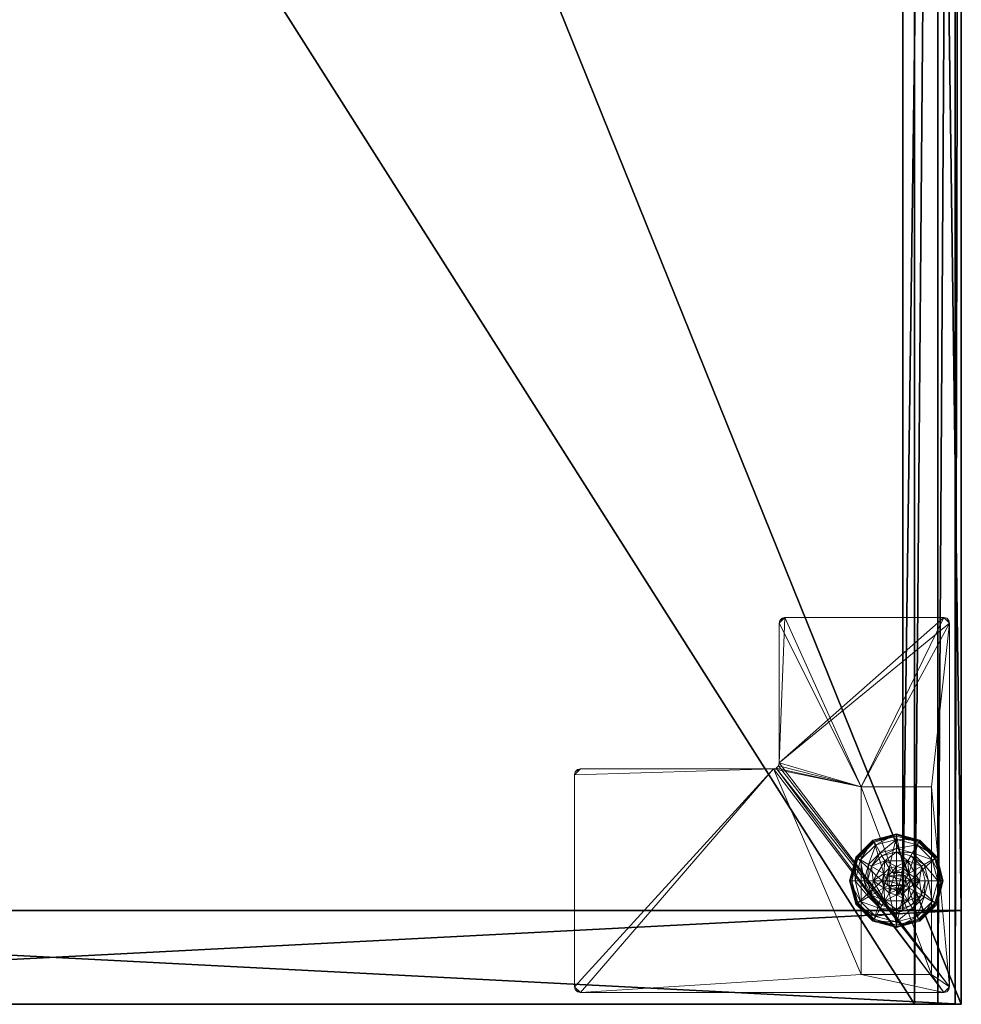
# Model space of a CAD drawing. Extents: x 34 to 244, y -2 to 166.
# Drawn here: x 103 to 113, y -2 to 9 of the extents above; entities that cross this region are included whole.
import ezdxf

# ---------------------------------------------------------------- set-up
doc = ezdxf.new("R2010")
doc.units = 0
doc.header["$LTSCALE"] = 0.3
doc.header["$MEASUREMENT"] = 0
for name, color, linetype in [('A-FURN-ATTRIBUTE-T', 7, 'Continuous'), ('COUSSIN', 230, 'Continuous'), ('DOS-MODESTIE-V', 3, 'Continuous'), ('EDGE', 1, 'Continuous'), ('FOND-H', 1, 'Continuous'), ('PIETEMENT-V', 2, 'Continuous'), ('SURFACE-H', 7, 'Continuous')]:
    doc.layers.add(name, color=color, linetype=linetype)
doc.layers.add('QUINCAILLERIE-BLANC', color=4, linetype='Continuous', lineweight=13)
doc.layers.add('QUINCAILLERIE-CHR', color=4, linetype='Continuous', lineweight=13)
doc.styles.add('LOGIFLEX - Notes', font='ARIALN.TTF', dxfattribs={"height": 0.09375})

# ---------------------------------------------------------------- blocks, each defined once
blk = doc.blocks.new('3-CR-2048OK25L')
at = {"layer": 'COUSSIN'}
mesh = blk.add_polyface(dxfattribs=at)
corners = [(48, -19.75, 26.433), (48, -19.5, 26.5), (18.062, -19.5, 26.5), (18.062, -19.75, 26.433), (18.062, -19.933, 26.25), (48, -20, 26), (48, -19.933, 26.25), (18.062, -20, 26), (48, -20, 25), (48, 0, 26), (48, 0, 25), (48, -0.067, 26.25), (48, -0.25, 26.433), (48, -0.5, 26.5), (18.062, -0.5, 26.5), (18.062, -0.25, 26.433), (18.062, 0, 26), (18.062, -0.067, 26.25), (18.062, -20, 25), (18.062, 0, 25)]
mesh.append_faces([[corners[k] for k in face] for face in [(11, 6, 9, 9)]], dxfattribs={"vtx0": -1, "vtx1": -1, "vtx2": -1})
mesh.append_faces([[corners[k] for k in face] for face in [(1, 6, 11, 11), (4, 2, 17, 17)]], dxfattribs={"vtx0": -1, "vtx1": -1, "vtx2": -1, "vtx3": -1})
mesh.append_faces([[corners[k] for k in face] for face in [(9, 8, 10, 10)]], dxfattribs={"vtx0": -1, "vtx2": -1})
mesh.append_faces([[corners[k] for k in face] for face in [(9, 6, 5, 5), (11, 13, 1, 1), (16, 7, 4, 4)]], dxfattribs={"vtx0": -1, "vtx2": -1, "vtx3": -1})
mesh.append_faces([[corners[k] for k in face] for face in [(14, 2, 13, 13), (19, 18, 16, 16), (18, 8, 7, 7), (10, 19, 9, 9), (18, 19, 8, 8)]], dxfattribs={"vtx1": -1, "vtx2": -1})
mesh.append_faces([[corners[k] for k in face] for face in [(5, 8, 9, 9), (18, 7, 16, 16), (17, 16, 4, 4), (2, 14, 17, 17)]], dxfattribs={"vtx1": -1, "vtx2": -1, "vtx3": -1})
mesh.append_faces([[corners[k] for k in face] for face in [(0, 1, 2, 2), (0, 2, 3, 3), (4, 5, 6, 6), (7, 5, 4, 4), (3, 4, 6, 6), (3, 6, 0, 0), (15, 14, 13, 13), (15, 13, 12, 12), (11, 16, 17, 17), (9, 16, 11, 11), (12, 11, 17, 17), (12, 17, 15, 15)]], dxfattribs={"vtx2": -1})
mesh.append_faces([[corners[k] for k in face] for face in [(1, 0, 6, 6), (11, 12, 13, 13), (2, 1, 13, 13), (4, 3, 2, 2), (14, 15, 17, 17), (8, 5, 7, 7), (19, 16, 9, 9), (19, 10, 8, 8)]], dxfattribs={"vtx2": -1, "vtx3": -1})
blk = doc.blocks.new('3_LV2048OK25_____XI_____XO_____CUSHION_____CR_____EM_____No_____L_____L')
blk.add_blockref('3-CR-2048OK25L', (0, 0))
at = {"layer": 'A-FURN-ATTRIBUTE-T', "style": 'LOGIFLEX - Notes'}
blk.add_attdef('CAPTG', (0, 1), '', height=2.5, dxfattribs=at)
at = {"layer": 'A-FURN-ATTRIBUTE-T', "style": 'LOGIFLEX - Notes', "flags": 1}
for tag in ['CAPPN', 'CAPMG', 'CAPMC', 'CAPQT', 'CAPDH']:
    blk.add_attdef(tag, (0, 0), '', height=0.001, dxfattribs=at)
at = {"layer": 'DOS-MODESTIE-V'}
mesh = blk.add_polyface(dxfattribs=at)
corners = [(1, -0.625, 24), (47, -0.625, 24), (1, 0, 24), (47, 0, 24), (1, 0, 5.5), (47, 0, 5.5), (1, -0.625, 5.5), (47, -0.625, 5.5)]
mesh.append_faces([[corners[k] for k in face] for face in [(0, 1, 2, 2), (4, 5, 6, 6), (3, 5, 2, 2), (1, 7, 3, 3), (0, 6, 1, 1), (2, 4, 0, 0)]], dxfattribs={"vtx1": -1, "vtx2": -1})
mesh.append_faces([[corners[k] for k in face] for face in [(1, 3, 2, 2), (5, 7, 6, 6), (5, 4, 2, 2), (7, 5, 3, 3), (6, 7, 1, 1), (4, 6, 0, 0)]], dxfattribs={"vtx2": -1, "vtx3": -1})
at = {"layer": 'EDGE'}
mesh = blk.add_polyface(dxfattribs=at)
corners = [(0, 0, 25), (0, 0, 24), (0, -20, 25), (0, -20, 24), (48, -20, 25), (48, -20, 24), (48, 0, 25), (48, 0, 24)]
mesh.append_faces([[corners[k] for k in face] for face in [(6, 1, 0, 0)]], dxfattribs={"vtx0": -1, "vtx2": -1})
mesh.append_faces([[corners[k] for k in face] for face in [(1, 3, 2, 2), (3, 1, 0, 0)]], dxfattribs={"vtx0": -1, "vtx2": -1, "vtx3": -1})
mesh.append_faces([[corners[k] for k in face] for face in [(2, 3, 4, 4), (4, 5, 6, 6)]], dxfattribs={"vtx1": -1, "vtx2": -1})
mesh.append_faces([[corners[k] for k in face] for face in [(0, 1, 2, 2), (2, 3, 0, 0)]], dxfattribs={"vtx1": -1, "vtx2": -1, "vtx3": -1})
mesh.append_faces([[corners[k] for k in face] for face in [(3, 5, 4, 4), (6, 7, 1, 1), (5, 7, 6, 6)]], dxfattribs={"vtx2": -1, "vtx3": -1})
at = {"layer": 'FOND-H'}
mesh = blk.add_polyface(dxfattribs=at)
corners = [(0, -19.375, 5.5), (48, -19.375, 5.5), (0, 0, 5.5), (48, 0, 5.5), (0, 0, 4.5), (48, 0, 4.5), (0, -19.375, 4.5), (48, -19.375, 4.5)]
mesh.append_faces([[corners[k] for k in face] for face in [(0, 1, 2, 2), (4, 5, 6, 6), (3, 5, 2, 2), (1, 7, 3, 3), (0, 6, 1, 1), (2, 4, 0, 0)]], dxfattribs={"vtx1": -1, "vtx2": -1})
mesh.append_faces([[corners[k] for k in face] for face in [(1, 3, 2, 2), (5, 7, 6, 6), (5, 4, 2, 2), (7, 5, 3, 3), (6, 7, 1, 1), (4, 6, 0, 0)]], dxfattribs={"vtx2": -1, "vtx3": -1})
at = {"layer": 'PIETEMENT-V'}
mesh = blk.add_polyface(dxfattribs=at)
corners = [(47, -19.375, 24), (48, -19.375, 24), (47, 0, 24), (48, 0, 24), (47, 0, 5.5), (48, 0, 5.5), (47, -19.375, 5.5), (48, -19.375, 5.5)]
mesh.append_faces([[corners[k] for k in face] for face in [(0, 1, 2, 2), (4, 5, 6, 6), (3, 5, 2, 2), (1, 7, 3, 3), (0, 6, 1, 1), (2, 4, 0, 0)]], dxfattribs={"vtx1": -1, "vtx2": -1})
mesh.append_faces([[corners[k] for k in face] for face in [(1, 3, 2, 2), (5, 7, 6, 6), (5, 4, 2, 2), (7, 5, 3, 3), (6, 7, 1, 1), (4, 6, 0, 0)]], dxfattribs={"vtx2": -1, "vtx3": -1})
at = {"layer": 'QUINCAILLERIE-BLANC'}
mesh = blk.add_polyface(dxfattribs=at)
corners = [(46.469, -0.57, 0.576), (46.605, -0.56, 0.576), (46.682, -0.447, 0.576), (46.682, -0.54, 0.576), (46.469, -0.57, 0.38), (46.682, -0.447, 0.38), (46.528, -0.426, 0.38), (46.682, -0.385, 0.38), (46.415, -0.539, 0.38), (46.432, -0.259, 0.12), (46.461, -0.311, 0.145), (46.682, -0.192, 0.12), (46.3, -0.472, 0.145), (46.384, -0.521, 0.243), (46.51, -0.395, 0.243), (46.682, -0.252, 0.145), (46.241, -0.692, 0.145), (46.249, -0.442, 0.12), (46.682, -0.349, 0.243), (46.432, -0.259, 0.025), (46.682, -0.192, 0.025), (46.182, -0.692, 0.12), (46.249, -0.442, 0.025), (46.444, -0.281), (46.438, -0.27, 0.003), (46.682, -0.218), (46.259, -0.449, 0.003), (46.251, -0.444, 0.013), (46.682, -0.205, 0.003), (46.194, -0.692, 0.003), (46.27, -0.455), (46.185, -0.692, 0.013), (46.182, -0.692, 0.025), (46.605, -0.56), (46.682, -0.54)]
mesh.append_faces([[corners[k] for k in face] for face in [(0, 1, 2, 2), (5, 6, 4, 4), (33, 23, 34, 34), (23, 33, 30, 30)]], dxfattribs={"vtx0": -1, "vtx1": -1, "vtx2": -1})
mesh.append_faces([[corners[k] for k in face] for face in [(10, 13, 14, 14), (6, 18, 14, 14)]], dxfattribs={"vtx0": -1, "vtx2": -1})
mesh.append_faces([[corners[k] for k in face] for face in [(4, 0, 5, 5), (9, 10, 11, 11), (10, 9, 12, 12), (10, 14, 15, 15), (6, 14, 8, 8), (17, 12, 9, 9), (19, 9, 20, 20), (9, 19, 17, 17), (22, 17, 19, 19), (23, 24, 25, 25), (24, 23, 26, 26), (24, 19, 28, 28), (30, 26, 23, 23)]], dxfattribs={"vtx1": -1, "vtx2": -1})
mesh.append_faces([[corners[k] for k in face] for face in [(1, 3, 2, 2), (7, 6, 5, 5), (6, 8, 4, 4), (23, 25, 34, 34)]], dxfattribs={"vtx1": -1, "vtx2": -1, "vtx3": -1})
mesh.append_faces([[corners[k] for k in face] for face in [(24, 26, 27, 27), (19, 24, 22, 22), (22, 24, 27, 27)]], dxfattribs={"vtx2": -1})
mesh.append_faces([[corners[k] for k in face] for face in [(0, 2, 5, 5), (10, 12, 13, 13), (10, 15, 11, 11), (16, 12, 17, 17), (6, 7, 18, 18), (14, 13, 8, 8), (14, 18, 15, 15), (21, 17, 22, 22), (9, 11, 20, 20), (24, 28, 25, 25), (29, 26, 30, 30), (31, 27, 26, 26), (19, 20, 28, 28), (32, 22, 27, 27)]], dxfattribs={"vtx2": -1, "vtx3": -1})
mesh = blk.add_polyface(dxfattribs=at)
corners = [(46.682, -0.447, 0.576), (46.758, -0.56, 0.576), (46.895, -0.57, 0.576), (46.682, -0.54, 0.576), (46.682, -0.447, 0.38), (46.895, -0.57, 0.38), (46.758, -0.56, 2.035), (46.682, -0.54, 2.035), (46.835, -0.426, 0.38), (46.948, -0.539, 0.38), (46.682, -0.385, 0.38), (46.932, -0.259, 0.12), (46.902, -0.311, 0.145), (47.115, -0.442, 0.12), (46.682, -0.252, 0.145), (46.682, -0.349, 0.243), (46.853, -0.395, 0.243), (47.122, -0.692, 0.145), (47.063, -0.472, 0.145), (46.979, -0.521, 0.243), (46.682, -0.192, 0.12), (46.932, -0.259, 0.025), (47.115, -0.442, 0.025), (46.682, -0.192, 0.025), (46.919, -0.281), (46.925, -0.27, 0.003), (47.093, -0.455), (46.682, -0.205, 0.003), (47.104, -0.449, 0.003), (46.682, -0.218), (47.169, -0.692, 0.003), (46.682, -0.54), (46.758, -0.56), (46.758, -0.56, 0.12), (46.682, -0.54, 0.12)]
mesh.append_faces([[corners[k] for k in face] for face in [(0, 1, 2, 2), (1, 0, 3, 3), (5, 8, 4, 4), (31, 24, 32, 32)]], dxfattribs={"vtx0": -1, "vtx1": -1, "vtx2": -1})
mesh.append_faces([[corners[k] for k in face] for face in [(12, 15, 16, 16), (8, 19, 16, 16), (22, 30, 28, 28), (23, 25, 27, 27)]], dxfattribs={"vtx0": -1, "vtx2": -1})
mesh.append_faces([[corners[k] for k in face] for face in [(4, 0, 5, 5), (6, 1, 7, 7), (3, 7, 1, 1), (11, 12, 13, 13), (12, 11, 14, 14), (12, 16, 18, 18), (8, 16, 10, 10), (20, 14, 11, 11), (21, 11, 22, 22), (11, 21, 20, 20), (23, 20, 21, 21), (24, 25, 26, 26), (25, 24, 27, 27), (21, 25, 23, 23), (25, 21, 28, 28), (29, 27, 24, 24), (32, 33, 31, 31), (34, 31, 33, 33)]], dxfattribs={"vtx1": -1, "vtx2": -1})
mesh.append_faces([[corners[k] for k in face] for face in [(9, 8, 5, 5), (8, 10, 4, 4), (29, 24, 31, 31), (24, 26, 32, 32)]], dxfattribs={"vtx1": -1, "vtx2": -1, "vtx3": -1})
mesh.append_faces([[corners[k] for k in face] for face in [(0, 2, 5, 5), (12, 14, 15, 15), (17, 18, 19, 19), (12, 18, 13, 13), (8, 9, 19, 19), (16, 15, 10, 10), (16, 19, 18, 18), (11, 13, 22, 22), (25, 28, 26, 26), (21, 22, 28, 28)]], dxfattribs={"vtx2": -1, "vtx3": -1})
mesh = blk.add_polyface(dxfattribs=at)
corners = [(46.469, -0.815, 0.38), (46.469, -0.815, 0.576), (46.469, -0.57, 0.38), (46.469, -0.57, 0.576), (46.529, -0.692, 0.576), (46.549, -0.616, 0.576), (46.605, -0.56, 0.576), (46.605, -0.56, 2.035), (46.682, -0.54, 0.576), (46.549, -0.616, 2.035), (46.529, -0.692, 2.035), (46.682, -0.54, 2.035), (46.415, -0.539, 0.38), (46.374, -0.692, 0.38), (46.182, -0.692, 0.12), (46.241, -0.692, 0.145), (46.249, -0.442, 0.12), (46.338, -0.692, 0.243), (46.3, -0.472, 0.145), (46.384, -0.521, 0.243), (46.182, -0.692, 0.025), (46.249, -0.442, 0.025), (46.207, -0.692), (46.194, -0.692, 0.003), (46.27, -0.455), (46.185, -0.692, 0.013), (46.259, -0.449, 0.003), (46.251, -0.444, 0.013), (46.529, -0.692), (46.549, -0.616), (46.605, -0.56), (46.605, -0.56, 0.12), (46.682, -0.54, 0.12), (46.529, -0.692, 0.12), (46.549, -0.616, 0.12), (46.682, -0.54), (46.834, -0.692, 0.12), (46.593, -0.641, 2.085), (46.593, -0.744, 2.085), (46.63, -0.604, 2.085), (46.63, -0.781, 2.085), (46.682, -0.59, 2.085), (46.579, -0.692, 2.085)]
mesh.append_faces([[corners[k] for k in face] for face in [(1, 4, 3, 3), (28, 22, 29, 29), (29, 24, 30, 30), (34, 36, 33, 33), (37, 38, 39, 39), (39, 40, 41, 41)]], dxfattribs={"vtx0": -1, "vtx1": -1, "vtx2": -1})
mesh.append_faces([[corners[k] for k in face] for face in [(13, 19, 17, 17)]], dxfattribs={"vtx0": -1, "vtx2": -1})
mesh.append_faces([[corners[k] for k in face] for face in [(0, 1, 2, 2), (6, 7, 8, 8), (7, 6, 9, 9), (4, 10, 5, 5), (5, 9, 6, 6), (14, 15, 16, 16), (15, 17, 18, 18), (20, 14, 21, 21), (22, 23, 24, 24), (23, 25, 26, 26), (25, 20, 27, 27), (31, 30, 32, 32), (30, 31, 29, 29), (33, 28, 34, 34), (34, 29, 31, 31), (7, 39, 11, 11), (39, 7, 37, 37), (10, 42, 9, 9), (9, 37, 7, 7)]], dxfattribs={"vtx1": -1, "vtx2": -1})
mesh.append_faces([[corners[k] for k in face] for face in [(4, 5, 3, 3), (5, 6, 3, 3), (12, 13, 2, 2), (22, 24, 29, 29), (38, 40, 39, 39)]], dxfattribs={"vtx1": -1, "vtx2": -1, "vtx3": -1})
mesh.append_faces([[corners[k] for k in face] for face in [(1, 3, 2, 2), (10, 9, 5, 5), (7, 11, 8, 8), (13, 12, 19, 19), (17, 19, 18, 18), (28, 29, 34, 34), (30, 35, 32, 32), (42, 37, 9, 9)]], dxfattribs={"vtx2": -1, "vtx3": -1})
mesh = blk.add_polyface(dxfattribs=at)
corners = [(46.758, -0.56, 0.576), (46.814, -0.616, 0.576), (46.895, -0.57, 0.576), (46.834, -0.692, 0.576), (46.895, -0.57, 0.38), (46.895, -0.815, 0.38), (46.834, -0.692, 2.035), (46.814, -0.616, 2.035), (46.758, -0.56, 2.035), (46.989, -0.692, 0.38), (46.948, -0.539, 0.38), (47.122, -0.692, 0.145), (47.182, -0.692, 0.12), (47.063, -0.472, 0.145), (46.979, -0.521, 0.243), (47.025, -0.692, 0.243), (47.115, -0.442, 0.12), (47.182, -0.692, 0.025), (47.115, -0.442, 0.025), (47.169, -0.692, 0.003), (47.157, -0.692), (47.104, -0.449, 0.003), (47.093, -0.455), (46.834, -0.692), (46.814, -0.616), (46.758, -0.56), (46.834, -0.692, 0.12), (46.758, -0.56, 0.12), (46.814, -0.616, 0.12), (46.549, -0.616, 0.12), (46.605, -0.56, 0.12), (46.682, -0.54, 0.12), (46.733, -0.604, 2.085), (46.733, -0.781, 2.085), (46.77, -0.641, 2.085), (46.784, -0.692, 2.085), (46.77, -0.744, 2.085), (46.682, -0.59, 2.085), (46.682, -0.795, 2.085), (46.63, -0.604, 2.085), (46.682, -0.54, 2.035)]
mesh.append_faces([[corners[k] for k in face] for face in [(5, 9, 4, 4), (20, 24, 22, 22), (25, 22, 24, 24), (32, 33, 34, 34)]], dxfattribs={"vtx0": -1, "vtx1": -1, "vtx2": -1})
mesh.append_faces([[corners[k] for k in face] for face in [(11, 14, 15, 15)]], dxfattribs={"vtx0": -1, "vtx2": -1})
mesh.append_faces([[corners[k] for k in face] for face in [(4, 2, 5, 5), (6, 3, 7, 7), (0, 8, 1, 1), (1, 7, 3, 3), (11, 12, 13, 13), (9, 15, 10, 10), (16, 13, 12, 12), (12, 17, 16, 16), (18, 16, 17, 17), (19, 20, 21, 21), (17, 19, 18, 18), (22, 21, 20, 20), (23, 26, 24, 24), (27, 25, 28, 28), (28, 24, 26, 26), (35, 34, 36, 36), (35, 6, 34, 34), (8, 32, 7, 7), (32, 8, 37, 37), (40, 37, 8, 8), (7, 34, 6, 6)]], dxfattribs={"vtx1": -1, "vtx2": -1})
mesh.append_faces([[corners[k] for k in face] for face in [(0, 1, 2, 2), (1, 3, 2, 2), (9, 10, 4, 4), (23, 24, 20, 20), (29, 30, 26, 26), (30, 31, 26, 26), (31, 27, 26, 26), (32, 37, 38, 38)]], dxfattribs={"vtx1": -1, "vtx2": -1, "vtx3": -1})
mesh.append_faces([[corners[k] for k in face] for face in [(8, 7, 1, 1), (15, 14, 10, 10), (25, 24, 28, 28), (27, 28, 26, 26), (39, 37, 40, 40), (32, 34, 7, 7)]], dxfattribs={"vtx2": -1, "vtx3": -1})
mesh = blk.add_polyface(dxfattribs=at)
corners = [(46.682, -0.938, 0.576), (46.469, -0.815, 0.576), (46.469, -0.815, 0.38), (46.605, -0.825, 0.576), (46.549, -0.769, 0.576), (46.529, -0.692, 0.576), (46.529, -0.692, 2.035), (46.549, -0.769, 2.035), (46.469, -0.57, 0.38), (46.374, -0.692, 0.38), (46.415, -0.846, 0.38), (46.528, -0.959, 0.38), (46.432, -1.126, 0.12), (46.461, -1.074, 0.145), (46.249, -0.942, 0.12), (46.241, -0.692, 0.145), (46.182, -0.692, 0.12), (46.3, -0.913, 0.145), (46.384, -0.864, 0.243), (46.338, -0.692, 0.243), (46.51, -0.99, 0.243), (46.182, -0.692, 0.025), (46.432, -1.126, 0.025), (46.249, -0.942, 0.025), (46.444, -1.104), (46.438, -1.115, 0.003), (46.27, -0.93), (46.194, -0.692, 0.003), (46.207, -0.692), (46.259, -0.936, 0.003), (46.251, -0.941, 0.013), (46.185, -0.692, 0.013), (46.529, -0.692), (46.549, -0.769), (46.605, -0.825)]
mesh.append_faces([[corners[k] for k in face] for face in [(8, 9, 2, 2), (28, 33, 26, 26), (34, 26, 33, 33)]], dxfattribs={"vtx0": -1, "vtx1": -1, "vtx2": -1})
mesh.append_faces([[corners[k] for k in face] for face in [(15, 18, 19, 19), (11, 18, 20, 20), (27, 30, 31, 31), (23, 31, 30, 30)]], dxfattribs={"vtx0": -1, "vtx2": -1})
mesh.append_faces([[corners[k] for k in face] for face in [(6, 5, 7, 7), (4, 7, 5, 5), (12, 13, 14, 14), (15, 16, 17, 17), (13, 20, 17, 17), (9, 19, 10, 10), (14, 17, 16, 16), (16, 21, 14, 14), (22, 12, 23, 23), (23, 14, 21, 21), (24, 25, 26, 26), (27, 28, 29, 29), (21, 31, 23, 23), (26, 29, 28, 28)]], dxfattribs={"vtx1": -1, "vtx2": -1})
mesh.append_faces([[corners[k] for k in face] for face in [(3, 4, 1, 1), (4, 5, 1, 1), (9, 10, 2, 2), (10, 11, 2, 2), (32, 33, 28, 28), (24, 26, 34, 34)]], dxfattribs={"vtx1": -1, "vtx2": -1, "vtx3": -1})
mesh.append_faces([[corners[k] for k in face] for face in [(25, 22, 30, 30), (25, 30, 29, 29), (22, 23, 30, 30)]], dxfattribs={"vtx2": -1})
mesh.append_faces([[corners[k] for k in face] for face in [(0, 1, 2, 2), (15, 17, 18, 18), (13, 17, 14, 14), (11, 10, 18, 18), (19, 18, 10, 10), (20, 18, 17, 17), (12, 14, 23, 23), (27, 29, 30, 30), (25, 29, 26, 26)]], dxfattribs={"vtx2": -1, "vtx3": -1})
mesh = blk.add_polyface(dxfattribs=at)
corners = [(46.682, -0.938, 0.38), (46.682, -0.938, 0.576), (46.469, -0.815, 0.38), (46.605, -0.825, 0.576), (46.469, -0.815, 0.576), (46.682, -0.845, 0.576), (46.605, -0.825, 2.035), (46.549, -0.769, 0.576), (46.682, -0.845, 2.035), (46.549, -0.769, 2.035), (46.528, -0.959, 0.38), (46.682, -1, 0.38), (46.461, -1.074, 0.145), (46.432, -1.126, 0.12), (46.682, -1.133, 0.145), (46.682, -1.036, 0.243), (46.51, -0.99, 0.243), (46.682, -1.192, 0.12), (46.432, -1.126, 0.025), (46.682, -1.192, 0.025), (46.438, -1.115, 0.003), (46.444, -1.104), (46.682, -1.18, 0.003), (46.682, -1.189, 0.013), (46.682, -1.168), (46.682, -0.845), (46.605, -0.825), (46.529, -0.692), (46.529, -0.692, 0.12), (46.549, -0.769), (46.605, -0.825, 0.12), (46.549, -0.769, 0.12), (46.682, -0.845, 0.12), (46.758, -0.825, 0.12), (46.814, -0.769, 0.12), (46.593, -0.641, 2.085), (46.579, -0.692, 2.085), (46.593, -0.744, 2.085), (46.682, -0.795, 2.085), (46.682, -0.59, 2.085), (46.63, -0.781, 2.085), (46.529, -0.692, 2.035)]
mesh.append_faces([[corners[k] for k in face] for face in [(1, 3, 4, 4), (2, 10, 0, 0), (25, 21, 26, 26), (28, 34, 31, 31), (38, 39, 40, 40)]], dxfattribs={"vtx0": -1, "vtx1": -1, "vtx2": -1})
mesh.append_faces([[corners[k] for k in face] for face in [(12, 15, 16, 16)]], dxfattribs={"vtx0": -1, "vtx2": -1})
mesh.append_faces([[corners[k] for k in face] for face in [(25, 24, 21, 21)]], dxfattribs={"vtx0": -1, "vtx2": -1, "vtx3": -1})
mesh.append_faces([[corners[k] for k in face] for face in [(0, 1, 2, 2), (3, 6, 7, 7), (6, 3, 8, 8), (5, 8, 3, 3), (12, 13, 14, 14), (10, 16, 11, 11), (17, 14, 13, 13), (13, 18, 17, 17), (19, 17, 18, 18), (20, 21, 22, 22), (24, 22, 21, 21), (27, 28, 29, 29), (30, 26, 31, 31), (26, 30, 25, 25), (31, 29, 28, 28), (32, 25, 30, 30), (36, 41, 37, 37), (6, 40, 9, 9), (40, 6, 38, 38), (9, 37, 41, 41), (8, 38, 6, 6)]], dxfattribs={"vtx1": -1, "vtx2": -1})
mesh.append_faces([[corners[k] for k in face] for face in [(5, 3, 1, 1), (10, 11, 0, 0), (30, 31, 33, 33)]], dxfattribs={"vtx1": -1, "vtx2": -1, "vtx3": -1})
mesh.append_faces([[corners[k] for k in face] for face in [(20, 22, 23, 23), (18, 20, 19, 19), (23, 19, 20, 20)]], dxfattribs={"vtx2": -1})
mesh.append_faces([[corners[k] for k in face] for face in [(6, 9, 7, 7), (12, 14, 15, 15), (16, 15, 11, 11), (26, 29, 31, 31), (35, 36, 37, 37), (40, 37, 9, 9)]], dxfattribs={"vtx2": -1, "vtx3": -1})
mesh = blk.add_polyface(dxfattribs=at)
corners = [(46.895, -0.815, 0.38), (46.895, -0.815, 0.576), (46.682, -0.938, 0.38), (46.682, -0.938, 0.576), (46.758, -0.825, 0.576), (46.682, -0.845, 0.576), (46.758, -0.825, 2.035), (46.814, -0.769, 2.035), (46.814, -0.769, 0.576), (46.682, -0.845, 2.035), (46.835, -0.959, 0.38), (46.682, -1, 0.38), (46.932, -1.126, 0.12), (46.902, -1.074, 0.145), (46.682, -1.192, 0.12), (46.853, -0.99, 0.243), (46.682, -1.133, 0.145), (46.682, -1.036, 0.243), (46.932, -1.126, 0.025), (46.682, -1.192, 0.025), (46.919, -1.104), (46.925, -1.115, 0.003), (46.682, -1.168), (46.93, -1.123, 0.013), (46.682, -1.18, 0.003), (46.682, -1.189, 0.013), (46.758, -0.825), (46.682, -0.845), (46.758, -0.825, 0.12), (46.682, -0.845, 0.12), (46.814, -0.769), (46.814, -0.769, 0.12), (46.605, -0.825, 0.12), (46.549, -0.769, 0.12), (46.834, -0.692, 0.12), (46.529, -0.692, 0.12), (46.733, -0.781, 2.085), (46.733, -0.604, 2.085), (46.682, -0.795, 2.085), (46.77, -0.744, 2.085), (46.77, -0.641, 2.085), (46.834, -0.692, 2.035), (46.784, -0.692, 2.085)]
mesh.append_faces([[corners[k] for k in face] for face in [(1, 4, 3, 3), (10, 2, 11, 11), (26, 20, 27, 27), (28, 33, 31, 31), (36, 37, 38, 38), (39, 40, 36, 36)]], dxfattribs={"vtx0": -1, "vtx1": -1, "vtx2": -1})
mesh.append_faces([[corners[k] for k in face] for face in [(10, 17, 15, 15)]], dxfattribs={"vtx0": -1, "vtx2": -1})
mesh.append_faces([[corners[k] for k in face] for face in [(0, 1, 2, 2), (4, 6, 5, 5), (6, 4, 7, 7), (8, 7, 4, 4), (12, 13, 14, 14), (13, 15, 16, 16), (18, 12, 19, 19), (20, 21, 22, 22), (21, 23, 24, 24), (23, 18, 25, 25), (28, 26, 29, 29), (26, 28, 30, 30), (31, 30, 28, 28), (29, 32, 28, 28), (6, 36, 9, 9), (36, 6, 39, 39), (41, 42, 7, 7), (7, 39, 6, 6)]], dxfattribs={"vtx1": -1, "vtx2": -1})
mesh.append_faces([[corners[k] for k in face] for face in [(4, 5, 3, 3), (20, 22, 27, 27), (34, 31, 35, 35)]], dxfattribs={"vtx1": -1, "vtx2": -1, "vtx3": -1})
mesh.append_faces([[corners[k] for k in face] for face in [(1, 3, 2, 2), (6, 9, 5, 5), (13, 16, 14, 14), (10, 11, 17, 17), (15, 17, 16, 16), (12, 14, 19, 19), (21, 24, 22, 22), (23, 25, 24, 24), (18, 19, 25, 25), (26, 27, 29, 29), (42, 39, 7, 7), (36, 38, 9, 9)]], dxfattribs={"vtx2": -1, "vtx3": -1})
mesh = blk.add_polyface(dxfattribs=at)
corners = [(46.895, -0.57, 0.576), (46.834, -0.692, 0.576), (46.895, -0.815, 0.576), (46.814, -0.769, 0.576), (46.758, -0.825, 0.576), (46.895, -0.815, 0.38), (46.834, -0.692, 2.035), (46.814, -0.769, 2.035), (46.682, -0.938, 0.38), (46.835, -0.959, 0.38), (46.948, -0.846, 0.38), (46.989, -0.692, 0.38), (47.182, -0.692, 0.12), (47.122, -0.692, 0.145), (47.115, -0.942, 0.12), (46.902, -1.074, 0.145), (46.932, -1.126, 0.12), (47.063, -0.913, 0.145), (46.979, -0.864, 0.243), (46.853, -0.99, 0.243), (47.025, -0.692, 0.243), (46.932, -1.126, 0.025), (47.182, -0.692, 0.025), (47.115, -0.942, 0.025), (47.157, -0.692), (47.169, -0.692, 0.003), (47.093, -0.93), (46.925, -1.115, 0.003), (46.919, -1.104), (47.104, -0.936, 0.003), (46.93, -1.123, 0.013), (46.758, -0.825), (46.834, -0.692), (46.814, -0.769), (46.834, -0.692, 0.12), (46.814, -0.769, 0.12)]
mesh.append_faces([[corners[k] for k in face] for face in [(0, 1, 2, 2), (8, 9, 5, 5), (28, 31, 26, 26), (32, 24, 33, 33), (33, 26, 31, 31)]], dxfattribs={"vtx0": -1, "vtx1": -1, "vtx2": -1})
mesh.append_faces([[corners[k] for k in face] for face in [(15, 18, 19, 19), (11, 18, 20, 20)]], dxfattribs={"vtx0": -1, "vtx2": -1})
mesh.append_faces([[corners[k] for k in face] for face in [(1, 6, 3, 3), (12, 13, 14, 14), (15, 16, 17, 17), (13, 20, 17, 17), (9, 19, 10, 10), (14, 17, 16, 16), (16, 21, 14, 14), (22, 12, 23, 23), (23, 14, 21, 21), (24, 25, 26, 26), (27, 28, 29, 29), (25, 22, 29, 29), (26, 29, 28, 28), (34, 32, 35, 35)]], dxfattribs={"vtx1": -1, "vtx2": -1})
mesh.append_faces([[corners[k] for k in face] for face in [(1, 3, 2, 2), (3, 4, 2, 2), (9, 10, 5, 5), (10, 11, 5, 5), (24, 26, 33, 33)]], dxfattribs={"vtx1": -1, "vtx2": -1, "vtx3": -1})
mesh.append_faces([[corners[k] for k in face] for face in [(27, 29, 30, 30), (21, 30, 23, 23), (23, 30, 29, 29)]], dxfattribs={"vtx2": -1})
mesh.append_faces([[corners[k] for k in face] for face in [(0, 2, 5, 5), (6, 7, 3, 3), (15, 17, 18, 18), (13, 17, 14, 14), (11, 10, 18, 18), (19, 18, 10, 10), (20, 18, 17, 17), (12, 14, 23, 23), (25, 29, 26, 26), (22, 23, 29, 29), (32, 33, 35, 35)]], dxfattribs={"vtx2": -1, "vtx3": -1})
at = {"layer": 'QUINCAILLERIE-CHR'}
mesh = blk.add_polyface(dxfattribs=at)
corners = [(47.682, -1.067, 0.5), (45.682, -1.067, 0.5), (47.682, -0.317, 0.5), (45.682, -0.317, 0.5), (43.906, -1.934, 4.312), (43.875, -1.88, 4.312), (43.937, -1.942, 4.312), (43.883, -1.911, 4.312), (45.52, -4.117, 4.312), (45.489, -4.062, 4.312), (45.551, -4.125, 4.312), (45.497, -4.094, 4.312), (47.812, -0.125, 4.312), (45.682, -0.317, 4.312), (43.937, -0.125, 4.312), (47.843, -0.133, 4.312), (47.866, -0.156, 4.312), (47.875, -0.188, 4.312), (47.875, -4.062, 4.312), (47.682, -1.067, 4.312), (47.866, -4.094, 4.312), (47.843, -4.117, 4.312), (47.812, -4.125, 4.312), (45.489, -2.004, 4.312), (45.682, -1.067, 4.312), (45.48, -1.973, 4.312), (45.457, -1.95, 4.312), (45.426, -1.942, 4.312), (43.883, -0.156, 4.312), (43.875, -0.188, 4.312), (43.906, -0.133, 4.312), (47.682, -0.317, 4.312), (47.812, -0.125, 4.5), (47.866, -0.156, 4.5), (47.843, -0.133, 4.5), (47.875, -0.188, 4.5), (47.875, -4.062, 4.5), (47.843, -4.117, 4.5), (47.866, -4.094, 4.5), (47.812, -4.125, 4.5), (45.551, -4.125, 4.5), (45.497, -4.094, 4.5), (45.52, -4.117, 4.5), (45.489, -4.062, 4.5), (45.489, -2.004, 4.5), (45.457, -1.95, 4.5), (45.48, -1.973, 4.5), (45.426, -1.942, 4.5), (43.937, -1.942, 4.5), (43.883, -1.911, 4.5), (43.906, -1.934, 4.5), (43.875, -1.88, 4.5), (43.875, -0.188, 4.5), (43.906, -0.133, 4.5), (43.883, -0.156, 4.5), (43.937, -0.125, 4.5)]
mesh.append_faces([[corners[k] for k in face] for face in [(4, 5, 6, 6), (8, 9, 10, 10), (12, 13, 14, 14), (18, 19, 17, 17), (19, 23, 24, 24), (6, 24, 27, 27), (28, 14, 29, 29), (13, 12, 31, 31), (10, 23, 22, 22), (55, 47, 32, 32), (43, 40, 44, 44), (44, 35, 46, 46), (51, 47, 52, 52)]], dxfattribs={"vtx0": -1, "vtx1": -1, "vtx2": -1})
mesh.append_faces([[corners[k] for k in face] for face in [(18, 22, 23, 23), (18, 23, 19, 19), (6, 5, 24, 24), (17, 31, 12, 12), (24, 29, 14, 14), (55, 52, 47, 47), (32, 46, 35, 35), (44, 39, 36, 36)]], dxfattribs={"vtx0": -1, "vtx1": -1, "vtx2": -1, "vtx3": -1})
mesh.append_faces([[corners[k] for k in face] for face in [(32, 33, 34, 34)]], dxfattribs={"vtx0": -1, "vtx2": -1})
mesh.append_faces([[corners[k] for k in face] for face in [(32, 35, 33, 33), (44, 36, 35, 35), (36, 39, 37, 37)]], dxfattribs={"vtx0": -1, "vtx2": -1, "vtx3": -1})
mesh.append_faces([[corners[k] for k in face] for face in [(0, 1, 2, 2), (15, 16, 12, 12), (20, 21, 18, 18), (12, 32, 15, 15), (33, 16, 34, 34), (35, 17, 33, 33), (34, 15, 32, 32), (35, 36, 17, 17), (18, 36, 20, 20), (37, 21, 38, 38), (39, 22, 37, 37), (38, 20, 36, 36), (39, 40, 22, 22), (10, 40, 8, 8), (41, 11, 42, 42), (43, 9, 41, 41), (42, 8, 40, 40), (43, 44, 9, 9), (23, 44, 25, 25), (45, 26, 46, 46), (47, 27, 45, 45), (46, 25, 44, 44), (47, 48, 27, 27), (6, 48, 4, 4), (49, 7, 50, 50), (51, 5, 49, 49), (50, 4, 48, 48), (51, 52, 5, 5), (29, 52, 28, 28), (53, 30, 54, 54), (55, 14, 53, 53), (54, 28, 52, 52), (55, 32, 14, 14), (53, 54, 55, 55), (49, 50, 51, 51), (41, 42, 43, 43), (38, 36, 37, 37), (3, 13, 2, 2), (1, 24, 3, 3), (0, 19, 1, 1), (2, 31, 0, 0)]], dxfattribs={"vtx1": -1, "vtx2": -1})
mesh.append_faces([[corners[k] for k in face] for face in [(16, 17, 12, 12), (21, 22, 18, 18), (9, 23, 10, 10), (23, 25, 24, 24), (25, 26, 24, 24), (26, 27, 24, 24), (13, 24, 14, 14), (19, 31, 17, 17), (5, 29, 24, 24), (54, 52, 55, 55), (50, 48, 51, 51), (48, 47, 51, 51), (47, 45, 32, 32), (45, 46, 32, 32), (42, 40, 43, 43), (40, 39, 44, 44)]], dxfattribs={"vtx1": -1, "vtx2": -1, "vtx3": -1})
mesh.append_faces([[corners[k] for k in face] for face in [(1, 3, 2, 2), (4, 7, 5, 5), (8, 11, 9, 9), (28, 30, 14, 14), (17, 16, 33, 33), (16, 15, 34, 34), (36, 18, 17, 17), (22, 21, 37, 37), (21, 20, 38, 38), (40, 10, 22, 22), (9, 11, 41, 41), (11, 8, 42, 42), (44, 23, 9, 9), (27, 26, 45, 45), (26, 25, 46, 46), (48, 6, 27, 27), (5, 7, 49, 49), (7, 4, 50, 50), (52, 29, 5, 5), (14, 30, 53, 53), (30, 28, 54, 54), (32, 12, 14, 14), (13, 31, 2, 2), (24, 13, 3, 3), (19, 24, 1, 1), (31, 19, 0, 0)]], dxfattribs={"vtx2": -1, "vtx3": -1})
at = {"layer": 'SURFACE-H'}
mesh = blk.add_polyface(dxfattribs=at)
corners = [(48, 0, 25), (0, 0, 25), (48, -20, 25), (0, -20, 25)]
mesh.append_faces([[corners[k] for k in face] for face in [(0, 1, 2, 2)]], dxfattribs={"vtx1": -1, "vtx2": -1})
mesh.append_faces([[corners[k] for k in face] for face in [(1, 3, 2, 2)]], dxfattribs={"vtx2": -1, "vtx3": -1})
mesh = blk.add_polyface(dxfattribs=at)
corners = [(48, 0, 24), (0, 0, 24), (48, -20, 24), (0, -20, 24)]
mesh.append_faces([[corners[k] for k in face] for face in [(0, 1, 2, 2)]], dxfattribs={"vtx1": -1, "vtx2": -1})
mesh.append_faces([[corners[k] for k in face] for face in [(1, 3, 2, 2)]], dxfattribs={"vtx2": -1, "vtx3": -1})

msp = doc.modelspace()

# ---------------------------------------------------------------- block references
at = {"rotation": 270}
msp.add_blockref('3_LV2048OK25_____XI_____XO_____CUSHION_____CR_____EM_____No_____L_____L', (112.56162, 46.41107, -37), dxfattribs=at)

doc.saveas('drawing.dxf')
